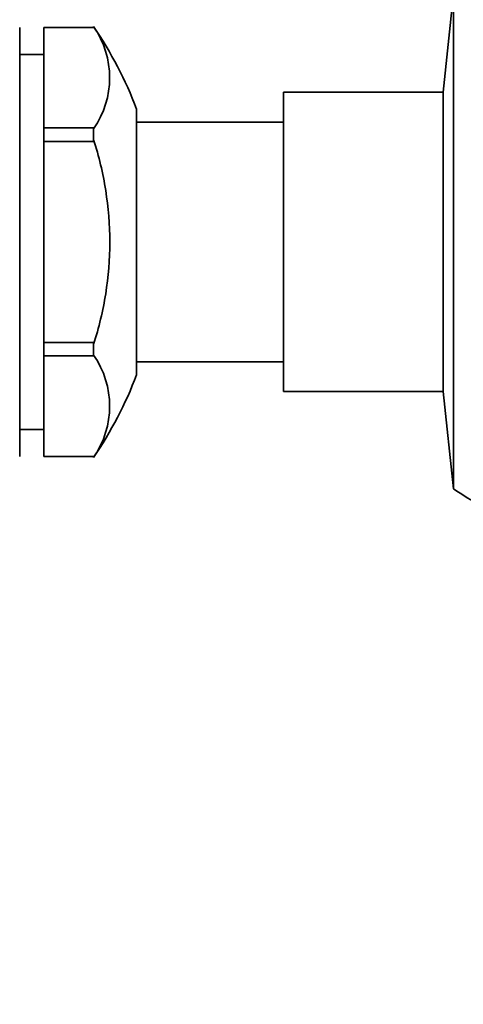
# Model space of a CAD drawing. Units: millimetres. Extents: x 0 to 1478, y 0 to 1758.
# Drawn here: x 1239 to 1261, y 1094 to 1143 of the extents above; entities that cross this region are included whole.
import ezdxf
from ezdxf import colors
from ezdxf.entities.mleader import LeaderData, LeaderLine
from ezdxf.math import Vec2, Vec3

# ---------------------------------------------------------------- set-up
doc = ezdxf.new("R2010")
doc.units = ezdxf.units.MM
doc.layers.add('DV4_Défaut', color=7, linetype='Continuous')
doc.layers.add('Défaut', color=7, linetype='Continuous')

# ---------------------------------------------------------------- blocks, each defined once
blk = doc.blocks.new('_DOT')
at = {"color": 0}
blk.add_line((0, 0), (-1, 0), dxfattribs=at)
at = {"color": 0, "const_width": 0.333}
blk.add_lwpolyline([(-0.1665, 0, 1), (0.1665, 0, 1)], format="xyb", close=True, dxfattribs=at)
blk = doc.blocks.new('SE3')
at = {"layer": 'DV4_Défaut', "color": 7, "linetype": 'Continuous', "lineweight": 35}
for p, q in [((1260.716, 1144.185), (1260.205, 1139.318)), ((1260.716, 1119.45), (1260.716, 1144.185)), ((1239.005, 1121.068), (1239.005, 1142.568)), ((1240.205, 1142.56), (1240.205, 1142.568)), ((1242.705, 1142.568), (1240.205, 1142.568)), ((1240.205, 1142.56), (1240.205, 1137.529)), ((1242.705, 1142.56), (1240.205, 1142.56)), ((1242.705, 1142.605), (1242.705, 1142.61)), ((1242.705, 1142.605), (1242.705, 1142.56)), ((1240.205, 1141.218), (1239.005, 1141.218)), ((1252.205, 1124.318), (1252.205, 1139.318)), ((1260.205, 1139.318), (1252.205, 1139.318)), ((1260.205, 1124.318), (1260.205, 1139.318)), ((1244.856, 1125.161), (1244.856, 1138.474)), ((1252.205, 1137.818), (1244.856, 1137.818)), ((1240.205, 1136.849), (1240.205, 1137.529)), ((1240.205, 1137.529), (1242.705, 1137.529)), ((1242.705, 1137.529), (1242.705, 1137.484)), ((1242.705, 1136.938), (1242.705, 1137.484)), ((1240.205, 1126.786), (1240.205, 1136.849)), ((1240.205, 1136.849), (1242.705, 1136.849)), ((1242.705, 1136.849), (1242.705, 1136.938)), ((1242.705, 1126.786), (1240.205, 1126.786)), ((1240.205, 1126.106), (1240.205, 1126.786)), ((1242.705, 1126.697), (1242.705, 1126.786)), ((1242.705, 1126.151), (1242.705, 1126.697)), ((1240.205, 1121.075), (1240.205, 1126.106)), ((1240.205, 1126.106), (1242.705, 1126.106)), ((1242.705, 1126.106), (1242.705, 1126.151)), ((1244.856, 1125.818), (1252.205, 1125.818)), ((1252.205, 1124.318), (1260.205, 1124.318)), ((1260.205, 1124.318), (1260.716, 1119.45)), ((1239.005, 1122.418), (1240.205, 1122.418)), ((1240.205, 1121.075), (1240.205, 1121.068)), ((1242.705, 1121.075), (1240.205, 1121.075)), ((1240.205, 1121.068), (1242.705, 1121.068)), ((1242.705, 1121.03), (1242.705, 1121.075)), ((1242.705, 1121.03), (1242.705, 1121.025))]:
    blk.add_line(p, q, dxfattribs=at)
for centre, radius, start, end in [((1226.157, 1131.377), 20, 20.7833, 34.1683), ((1239.02, 1140.045), 4.487, 325.2084, 34.7916), ((1239.02, 1123.59), 4.487, 325.2084, 34.7916), ((1226.157, 1132.258), 20, 325.8317, 339.2167), ((1269.205, 1131.818), 15, 235.5355, 248.0787)]:
    blk.add_arc(centre, radius, start, end, dxfattribs=at)
blk.add_open_spline([(1242.705, 1136.938), (1242.97, 1136.115), (1243.174, 1135.261), (1243.444, 1133.548), (1243.512, 1132.683), (1243.512, 1130.937), (1243.443, 1130.074), (1243.173, 1128.37), (1242.972, 1127.528), (1242.705, 1126.697)], degree=3, knots=[0, 0, 0, 0, 0.25, 0.25, 0.5, 0.5, 0.75, 0.75, 1, 1, 1, 1], dxfattribs=at)

msp = doc.modelspace()

# ---------------------------------------------------------------- block references
at = {"layer": 'Défaut'}
msp.add_blockref('SE3', (0, 0), dxfattribs=at)

# ---------------------------------------------------------------- leaders
at = {"layer": 'Défaut', "color": 7, "linetype": 'Continuous', "lineweight": 18}
ml = msp.add_multileader_mtext('Standard', dxfattribs=at)
ml.set_content('{\\pxsm0.9;\\fSolid Edge ISO|b1||i0||c0|p34;\\W1.;08/12/2021\\P}', color=256)
ml.set_leader_properties()
ml.set_arrow_properties(name='DOT')
ml.build(insert=Vec2(0, 0))
ml.multileader.update_dxf_attribs({"leader_type": 0, "dogleg_length": 0, "arrow_head_size": 12})
ctx = ml.context
ctx.base_point, ctx.char_height, ctx.arrow_head_size, ctx.landing_gap_size = Vec3(1390.407, 1750.708), 12, 12, 4.2
notes = []
notes.append((ctx, [(0, (0, 0, 0), (0, 0), (1, 0), 1, [])]))
ctx.mtext.insert = Vec3(1392.407, 1756.828)
for ctx, leaders in notes:
    for number, flags, end, landing, length, lines in leaders:
        leader = LeaderData()
        leader.index, (leader.has_last_leader_line, leader.has_dogleg_vector, leader.attachment_direction) = number, flags
        leader.last_leader_point, leader.dogleg_vector, leader.dogleg_length = Vec3(end), Vec3(landing), length
        for number, points, colour, breaks in lines:
            line = LeaderLine()
            line.index, line.vertices, line.color, line.breaks = number, Vec3.list(points), colors.encode_raw_color(colour), breaks
            leader.lines.append(line)
        ctx.leaders.append(leader)

doc.saveas('drawing.dxf')
